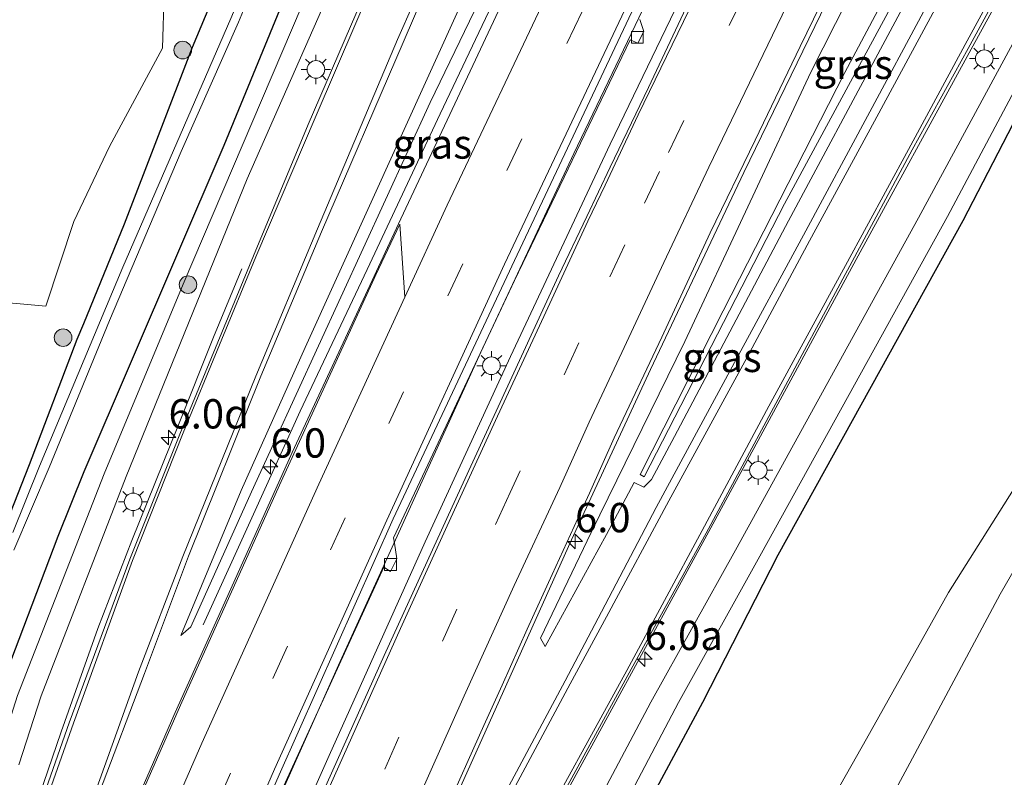
# Model space of a CAD drawing. Units: metres. Extents: x 111830 to 120008, y 399999 to 406251.
# Drawn here: x 116138 to 116222, y 400233 to 400298 of the extents above; entities that cross this region are included whole.
import ezdxf
from ezdxf.enums import TextEntityAlignment as Align

# ---------------------------------------------------------------- set-up
doc = ezdxf.new("R2010")
doc.units = ezdxf.units.M
doc.linetypes.add('VW-3-9_STREEP', pattern=[12, 3, -9])
doc.layers.get('0').update_dxf_attribs({"lineweight": 25})
for name, color, linetype, lineweight in [('B-ME-AM-KILOMETR-S-B1', 7, 'Continuous', 18), ('B-ME-BV-GELEIDECONSTRUCTIE-GELEIDERAIL-L-B1', 213, 'BV-GELEIDERAIL', 18), ('B-ME-GR-BOMENSTRUIKEN-GV-B6', 93, 'Continuous', 18), ('B-ME-GR-BOOM-S-B1', 93, 'Continuous', 18), ('B-ME-GR-STRUIKEN-GV-B6', 93, 'Continuous', 18), ('B-ME-GW-KRUINLIJN-L-B1', 93, 'Continuous', 18), ('B-ME-GW-TEENLIJN-L-B1', 93, 'Continuous', 18), ('B-ME-IE-GRASLAND-GV-B6', 93, 'Continuous', 18), ('B-ME-IE-MEUBILAIR_WEGMEUBILAIR-LICHTMAST-S-B1', 8, 'Continuous', 18), ('B-ME-OG-WATER-GV-B6', 153, 'Continuous', 18), ('B-ME-VH-VERH_SOORT-BETON-OVERIG-GV-B6', 8, 'IE-TERREINAFSCHEIDING-NATUURLIJK-HOUTWAL', 18), ('B-ME-VH-VERH_SOORT-BITUMEN-GV-B6', 8, 'IE-TERREINAFSCHEIDING-NATUURLIJK-HOUTWAL', 18), ('B-ME-VV-KOLK-S-B1', 8, 'Continuous', 18), ('B-ME-VW-MARKERING-39STREEP-015-L-B1', 255, 'VW-3-9_STREEP', 18), ('B-ME-VW-MARKERING-STREEP-015-L-B1', 7, 'Continuous', 18), ('B-ME-VW-MARKERING-VERDRIJFSTRP-GV-B6', 7, 'Continuous', 18)]:
    doc.layers.add(name, color=color, linetype=linetype, lineweight=lineweight)
doc.layers.add('B-ME-GR-BOMENRIJ-L-B1', color=10, linetype='Continuous')
doc.layers.add('B-ME-GW-INSTEEKWATERGANG-L-B1', color=10, linetype='Continuous')
doc.styles.add('NLCS-ISO', font='NLCS-ISO.TTF')
doc.linetypes.add('BV-GELEIDERAIL', pattern='A,10,-3,[108,NLCS.SHX,S=1,R=0,X=0,Y=0],-3', length=16)
doc.linetypes.add('IE-TERREINAFSCHEIDING-NATUURLIJK-HOUTWAL', pattern='A,7,-1.5,[67,NLCS.SHX,S=0.75,R=45,X=0,Y=0],-1.5,7,-1.5,[70,NLCS.SHX,S=0.75,R=0,X=0,Y=0],-1.5', length=20)

# ---------------------------------------------------------------- blocks, each defined once
blk = doc.blocks.new('hecto')
for p, q in [((0, 0.625), (-0.625, 0)), ((0, -0.625), (0, 0.625)), ((-0.625, 0), (0.625, 0)), ((0.625, 0), (0, -0.625))]:
    blk.add_line(p, q)
blk = doc.blocks.new('boom')
h = blk.add_hatch(color=256)
edge = h.paths.add_edge_path()
edge.add_arc((0, 0), 0.75, 0, 360)
blk.add_circle((0, 0), 0.75)
blk = doc.blocks.new('lantaarnpaal')
for p, q in [((-0.884, 0.884), (-0.53, 0.53)), ((0, 0.75), (0, 1.25)), ((0.53, 0.53), (0.884, 0.884)), ((-0.75, 0), (-1.25, 0)), ((0.75, 0), (1.25, 0)), ((-0.53, -0.53), (-0.884, -0.884)), ((0, -0.75), (0, -1.25)), ((0.53, -0.53), (0.884, -0.884))]:
    blk.add_line(p, q)
blk.add_circle((0, 0), 0.75)
blk = doc.blocks.new('kolk')
blk.add_lwpolyline([(-0.5, -0.5), (0.5, -0.5), (0.5, 0.5), (-0.5, 0.5)], close=True)

msp = doc.modelspace()

# ---------------------------------------------------------------- linework, layer by layer
at = {"layer": 'B-ME-BV-GELEIDECONSTRUCTIE-GELEIDERAIL-L-B1'}
for points in [[(116153.562, 400246.369, 7.15), (116157.991, 400256.102, 7.819), (116161.83, 400264.587, 8.257), (116167.544, 400276.65, 8.356), (116173.761, 400289.934, 8.5), (116180.655, 400304.409, 8.566), (116186.42, 400316.413, 8.908), (116192.951, 400329.52, 8.968), (116199.527, 400342.585, 9.037), (116208.472, 400360.297, 9.266)], [(116073.175, 400008.413, 6.244), (116080.992, 400031.312, 6.289), (116085.343, 400043.963, 6.514), (116088.958, 400053.973, 6.559), (116094.388, 400069.016, 6.565), (116100.878, 400086.481, 6.652), (116106.504, 400101.406, 6.703), (116112.205, 400116.337, 6.769), (116118.007, 400131.194, 6.868), (116124.399, 400147.288, 7.048), (116131.953, 400165.873, 7.099), (116138.539, 400181.884, 7.384), (116147.436, 400202.651, 7.567), (116156.438, 400223.481, 7.666), (116165.092, 400242.94, 7.867), (116177.244, 400269.62, 8.305), (116185.158, 400286.553, 8.365), (116192.648, 400302.225, 8.482), (116200.755, 400318.951, 8.809), (116207.926, 400333.231, 8.812), (116218.014, 400353.375, 9.074)], [(116220.065, 400351.828, 9.2), (116213.918, 400339.843, 9.178), (116205.026, 400321.932, 8.971), (116195.773, 400302.962, 8.656), (116188.244, 400287.332, 8.374), (116179.751, 400269.242, 8.308), (116172.503, 400253.448, 8.242), (116164.304, 400235.238, 8.056), (116155.629, 400215.743, 7.96), (116145.099, 400191.21, 7.684), (116138.474, 400175.263, 7.336), (116128.466, 400150.563, 7.15), (116119.969, 400129.551, 7.084), (116110.783, 400105.954, 6.832), (116103.384, 400085.936, 6.619), (116096.2, 400065.815, 6.514), (116086.644, 400038.195, 6.349), (116075.852, 400006.407, 6.277)], [(116229.394, 400345.009, 8.984), (116218.98, 400324.447, 8.77), (116210.716, 400307.751, 8.698), (116199.662, 400284.923, 8.365), (116191.698, 400268.119, 8.263), (116184.972, 400253.624, 7.984), (116177.319, 400236.581, 7.681), (116172.955, 400226.872, 7.261), (116170.588, 400221.396, 7.201)], [(116241.462, 400336.128, 7.24), (116230.985, 400317.262, 7.312), (116218.86, 400295.12, 7.381), (116209.228, 400277.506, 7.483), (116197.178, 400255.252, 7.54), (116185.014, 400232.982, 7.399), (116174.935, 400214.235, 7.411), (116163.232, 400191.818, 7.438), (116157.762, 400181.152, 7.081), (116155.37, 400176.289, 7.189), (116152.711, 400170.244, 7.126), (116149.152, 400161.552, 7.192), (116143.276, 400146.751, 7.018), (116138.961, 400135.614, 6.982), (116133.174, 400120.684, 6.775), (116126.499, 400103.261, 6.703), (116121.355, 400089.553, 6.616), (116113.054, 400067.042, 6.514), (116103.657, 400040.69, 6.403), (116094.155, 400012.889, 6.061), (116089.861, 400000, 6.018)], [(116060.418, 400018.14, 6.541), (116069.678, 400045.081, 6.85), (116079.514, 400072.604, 6.868), (116089.578, 400100.127, 6.907), (116098.409, 400123.875, 7.027), (116103.811, 400137.519, 7.153), (116112.119, 400158.547, 7.288), (116120.402, 400179.661, 7.414), (116126.593, 400195.862, 7.456), (116130.925, 400207.073, 7.582), (116135.83, 400220.879, 7.6), (116141.474, 400237.242, 7.573), (116144.586, 400246.045, 7.474), (116147.479, 400253.558, 7.567), (116151.453, 400263.415, 7.558), (116154.458, 400270.88, 7.294), (116156.865, 400276.701, 7.216)]]:
    msp.add_polyline3d(points, dxfattribs=at)
at = {"layer": 'B-ME-GR-BOMENRIJ-L-B1'}
msp.add_polyline3d([(116245.518, 400333.146, 5.282), (116240.491, 400323.746, 5.276), (116218.327, 400280.813, 4.913), (116202.543, 400252.31, 4.837), (116196.137, 400239.738, 4.607), (116180.254, 400210.158, 4.452), (116167.976, 400188.109, 4.648)], dxfattribs=at)
at = {"layer": 'B-ME-GR-BOMENSTRUIKEN-GV-B6'}
msp.add_polyline3d([(116134.784, 400308.674, 5.36), (116143.608, 400307.431, 5.36), (116146.607, 400306.036, 5.36), (116149.538, 400303.93, 5.36), (116150.258, 400300.259, 5.36), (116150.101, 400295.539, 5.36), (116145.598, 400287.146, 5.348), (116142.552, 400280.739, 5.285), (116140.154, 400273.544, 5.09), (116129.15, 400274.54, 4.988)], dxfattribs=at)
at = {"layer": 'B-ME-GR-STRUIKEN-GV-B6'}
msp.add_polyline3d([(116137.747, 400240.332, 5.088), (116145.121, 400259.225, 5.051), (116151.852, 400275.395, 5.151), (116162.823, 400301.155, 5.18), (116185.355, 400351.315, 5), (116194.599, 400370.43, 5.029), (116195.22, 400369.975, 6.472), (116195.98, 400369.419, 6.403), (116186.581, 400349.736, 6.547), (116169.371, 400311.765, 6.648), (116157.328, 400284.388, 6.648), (116147.015, 400258.997, 6.623), (116139.756, 400240.311, 6.627), (116137.845, 400234.418, 6.615)], dxfattribs=at)
at = {"layer": 'B-ME-GW-INSTEEKWATERGANG-L-B1'}
for points in [[(116189.17, 400374.405, 4.773), (116179.577, 400354.65, 4.745), (116168.374, 400331.688, 4.745), (116159.225, 400311.33, 4.745), (116152.633, 400295.576, 4.846), (116146.839, 400280.514, 4.762), (116143.356, 400272.037, 4.499), (116142.803, 400270.69, 4.457), (116138.735, 400259.994, 4.524), (116133.47, 400246.711, 4.516)], [(116136.035, 400240.349, 5.002), (116141.197, 400253.938, 5.092), (116143.422, 400259.43, 5.067), (116155.35, 400287.26, 5.013), (116166.094, 400313.405, 5.026), (116176.645, 400336.236, 5.009), (116184.777, 400354.463, 4.967), (116192.979, 400371.616, 5.013)]]:
    msp.add_polyline3d(points, dxfattribs=at)
at = {"layer": 'B-ME-GW-KRUINLIJN-L-B1'}
for points in [[(116137.845, 400234.418, 6.615), (116139.756, 400240.311, 6.627), (116147.015, 400258.997, 6.623), (116157.328, 400284.388, 6.648), (116169.371, 400311.765, 6.648), (116186.581, 400349.736, 6.547), (116195.98, 400369.419, 6.403)], [(116207.355, 400361.089, 8.38), (116199.264, 400345.473, 8.195), (116187.617, 400321.307, 7.998), (116172.905, 400290.903, 7.647), (116157.691, 400257.712, 7.329), (116152.525, 400246.187, 7.195), (116151.675, 400245.465, 7.045)], [(116231.007, 400343.771, 8.095), (116230.237, 400342.321, 8.082), (116216.961, 400316.382, 7.902), (116205.355, 400293.478, 7.668), (116194.609, 400270.523, 7.329), (116186.63, 400254.227, 7.258), (116182.314, 400245.218, 7.195), (116182.704, 400244.53, 7.028)], [(116190.31, 400258.503, 6.857), (116191.132, 400258.115, 6.89), (116191.772, 400258.764, 6.894), (116193.729, 400262.435, 6.844), (116203.466, 400280.807, 6.807), (116219.525, 400310.832, 6.773), (116234.457, 400338.347, 6.527), (116235.623, 400340.392, 6.507)], [(116243.637, 400334.523, 6.317), (116237.889, 400324.262, 6.384), (116214.537, 400281.074, 6.46), (116198.929, 400252.745, 6.573), (116191.719, 400239.783, 6.399), (116178.214, 400214.259, 6.44), (116163.198, 400186.149, 6.155), (116154.752, 400166.028, 5.902), (116145.024, 400141.837, 5.797), (116139.426, 400130.532, 5.894), (116127.649, 400100, 5.731)], [(116266.407, 400317.851, 4.79), (116259.938, 400309.63, 4.934), (116252.837, 400300.491, 4.943), (116248.562, 400293.927, 4.868), (116240.516, 400281.41, 4.847), (116236.325, 400274.92, 4.847), (116234.642, 400273.092, 4.847), (116232.669, 400271.884, 4.763), (116231.308, 400270.631, 4.763), (116225.171, 400261.9, 4.763), (116217.092, 400249.11, 4.61), (116210.113, 400236.643, 4.61), (116204.019, 400225.901, 4.61), (116195.65, 400209.819, 4.586), (116188.13, 400194.884, 4.472), (116182.124, 400181.25, 4.436), (116172.926, 400159.434, 4.388), (116167.531, 400146.684, 4.292), (116161.19, 400132.119, 4.304), (116155.333, 400117.725, 4.337), (116148.582, 400100.294, 4.403), (116140.882, 400079.819, 4.448), (116134.4, 400063.122, 4.352)]]:
    msp.add_polyline3d(points, dxfattribs=at)
at = {"layer": 'B-ME-GW-TEENLIJN-L-B1'}
for points in [[(116057.347, 400020.487, 4.773), (116060.253, 400028.164, 4.805), (116060.664, 400030.271, 4.805), (116059.453, 400031.967, 4.805), (116058.743, 400033.983, 4.805), (116058.781, 400036.914, 4.805), (116059.97, 400040.567, 4.721), (116061.54, 400044.147, 4.982), (116063.782, 400046.326, 4.904), (116066.506, 400047.562, 4.883), (116067.612, 400048.824, 4.883), (116071.602, 400060.68, 4.839), (116075.293, 400072.153, 4.957), (116078.632, 400083.48, 4.782), (116084.57, 400100, 4.802), (116100.503, 400144.326, 4.856), (116118.637, 400188.9, 4.827), (116128.261, 400210.485, 5.161), (116137.747, 400240.332, 5.088), (116145.121, 400259.225, 5.051), (116151.852, 400275.395, 5.151), (116162.823, 400301.155, 5.18), (116185.355, 400351.315, 5), (116194.599, 400370.43, 5.029)], [(116204.437, 400363.226, 6.889), (116197.798, 400349.025, 6.999), (116188.527, 400327.614, 7.241), (116175.611, 400299.414, 7.254), (116162.262, 400270.009, 7.078), (116156.807, 400257.818, 7.045), (116151.675, 400245.465, 7.045)], [(116234.772, 400341.014, 5.827), (116226.672, 400326.575, 6.008), (116216.057, 400306.249, 6.267), (116203.124, 400282.255, 6.368), (116191.156, 400258.992, 6.61), (116190.821, 400259.193, 6.61), (116197.898, 400273.141, 6.489), (116208.262, 400293.44, 6.33), (116223.546, 400322.204, 6.096), (116234.31, 400341.353, 5.858)], [(116108.412, 400030.437, 4.124), (116107.645, 400033.072, 4.286), (116107.344, 400034.789, 4.286), (116107.758, 400036.877, 4.286), (116108.235, 400038.788, 4.287), (116123.587, 400080.187, 4.269), (116131.144, 400100, 4.373), (116136.559, 400114.195, 4.448), (116147.419, 400142.386, 4.395), (116156.45, 400164.36, 4.359), (116163.407, 400181.286, 4.599), (116167.181, 400188.362, 4.583), (116178.096, 400209.351, 4.823), (116194.069, 400239.759, 4.754), (116201.144, 400252.482, 4.867), (116217.001, 400281.184, 4.808), (116229.399, 400304.509, 5.084), (116239.684, 400324.264, 5.373), (116244.756, 400333.704, 5.286)], [(116161.506, 400122.902, 3.125), (116168.345, 400138.546, 3.149), (116171.972, 400149.294, 3.149), (116178.046, 400162.844, 3.113), (116183.592, 400175.829, 3.131), (116191.38, 400191.979, 3.149), (116197.009, 400204.244, 3.185), (116205.97, 400220, 3.047), (116213.807, 400234.582, 3.056), (116221.493, 400248.973, 3.068), (116227.931, 400260.133, 3.161), (116233.35, 400267.367, 3.197), (116236.988, 400271.757, 3.227), (116240.985, 400277.414, 3.251), (116244.373, 400282.349, 3.251), (116250.31, 400290.069, 3.245), (116257.952, 400301.025, 3.233), (116262.384, 400306.751, 3.272), (116269.495, 400315.59, 3.002)], [(116182.704, 400244.53, 7.028), (116187.931, 400254.07, 6.79), (116190.31, 400258.503, 6.857)]]:
    msp.add_polyline3d(points, dxfattribs=at)
at = {"layer": 'B-ME-IE-GRASLAND-GV-B6'}
for points in [[(116135.048, 400342.878, 4.907), (116153.59, 400335.554, 4.907), (116161.317, 400331.852, 4.847), (116164.151, 400333.697, 4.847), (116167.768, 400337.158, 4.847), (116171.826, 400343.14, 4.847), (116175.196, 400351.293, 4.727), (116178.037, 400357.512, 4.637), (116184.517, 400373.698, 4.637), (116185.759, 400376.902, 4.637), (116189.17, 400374.405, 4.773), (116179.577, 400354.65, 4.745), (116168.374, 400331.688, 4.745), (116159.225, 400311.33, 4.745), (116152.633, 400295.576, 4.846), (116146.839, 400280.514, 4.762), (116143.356, 400272.037, 4.499), (116142.803, 400270.69, 4.457), (116138.735, 400259.994, 4.524), (116133.47, 400246.711, 4.516)], [(116133.47, 400246.711, 4.516), (116138.735, 400259.994, 4.524), (116142.803, 400270.69, 4.457), (116143.356, 400272.037, 4.499), (116146.839, 400280.514, 4.762), (116152.633, 400295.576, 4.846), (116159.225, 400311.33, 4.745), (116168.374, 400331.688, 4.745), (116179.577, 400354.65, 4.745), (116189.17, 400374.405, 4.773)], [(116189.17, 400374.405, 4.773), (116190.241, 400373.621, 3.587), (116178.818, 400350.295, 3.587), (116164.901, 400319.468, 3.587), (116155.913, 400298.057, 3.587), (116146.729, 400276.844, 3.587), (116139.606, 400259.889, 3.587), (116137.349, 400254.226, 3.587)], [(116137.44, 400252.72, 3.587), (116140.454, 400259.787, 3.587), (116145.584, 400272.296, 3.587), (116151.69, 400286.716, 3.587), (116156.584, 400297.735, 3.587), (116163.108, 400313.459, 3.587), (116171.745, 400332.053, 3.587), (116184.074, 400358.245, 3.587), (116191.414, 400372.762, 3.587), (116192.979, 400371.616, 5.013), (116184.777, 400354.463, 4.967), (116176.645, 400336.236, 5.009), (116166.094, 400313.405, 5.026), (116155.35, 400287.26, 5.013), (116143.422, 400259.43, 5.067), (116141.197, 400253.938, 5.092), (116136.035, 400240.349, 5.002)], [(116136.035, 400240.349, 5.002), (116141.197, 400253.938, 5.092), (116143.422, 400259.43, 5.067), (116155.35, 400287.26, 5.013), (116166.094, 400313.405, 5.026), (116176.645, 400336.236, 5.009), (116184.777, 400354.463, 4.967), (116192.979, 400371.616, 5.013), (116194.599, 400370.43, 5.029), (116185.355, 400351.315, 5), (116162.823, 400301.155, 5.18), (116151.852, 400275.395, 5.151), (116145.121, 400259.225, 5.051), (116137.747, 400240.332, 5.088)], [(116137.845, 400234.418, 6.615), (116139.756, 400240.311, 6.627), (116147.015, 400258.997, 6.623), (116157.328, 400284.388, 6.648), (116169.371, 400311.765, 6.648), (116186.581, 400349.736, 6.547), (116195.98, 400369.419, 6.403), (116198.093, 400367.865, 6.728), (116192.437, 400355.945, 6.736), (116189.498, 400349.581, 6.659), (116179.436, 400327.69, 7.058), (116169.729, 400305.746, 7.049), (116162.512, 400289.007, 7.045), (116157.847, 400277.831, 6.988), (116151.576, 400262.634, 6.971), (116147.326, 400251.954, 6.973), (116142.161, 400238.007, 6.929), (116137.798, 400225.592, 6.884)], [(116137.19, 400210.008, 6.94), (116140.328, 400219.055, 6.827), (116144.743, 400232.107, 6.854), (116148.563, 400242.215, 6.782), (116152.31, 400252.227, 6.904), (116158.476, 400267.556, 6.89), (116163.648, 400279.86, 7.115), (116170.619, 400296.017, 7.082), (116175.798, 400308.051, 7.036), (116181.489, 400320.955, 6.943), (116189.046, 400337.398, 6.875), (116196.065, 400353.025, 6.797), (116201.886, 400365.094, 6.793)], [(116204.437, 400363.226, 6.889), (116207.355, 400361.089, 8.38), (116199.264, 400345.473, 8.195), (116187.617, 400321.307, 7.998), (116172.905, 400290.903, 7.647), (116157.691, 400257.712, 7.329), (116152.525, 400246.187, 7.195), (116151.675, 400245.465, 7.045), (116156.807, 400257.818, 7.045), (116162.262, 400270.009, 7.078), (116175.611, 400299.414, 7.254), (116188.527, 400327.614, 7.241), (116197.798, 400349.025, 6.999), (116204.437, 400363.226, 6.889)], [(116220.738, 400351.262, 8.457), (116217.408, 400344.676, 8.377), (116212.72, 400335.493, 8.264), (116206.773, 400323.47, 8.123), (116198.309, 400306.349, 7.937), (116195.676, 400301.018, 7.87), (116191.514, 400292.181, 7.767), (116188.264, 400285.387, 7.696), (116186.258, 400281.175, 7.655), (116183.844, 400276.114, 7.611), (116175.572, 400258.106, 7.453), (116168.983, 400243.746, 7.319), (116162.329, 400228.834, 7.188), (116155.098, 400212.419, 7.031), (116152.376, 400206.233, 6.978), (116150.514, 400201.699, 6.936), (116147.264, 400194.095, 6.87), (116143.706, 400185.579, 6.783), (116139.416, 400175.651, 6.68), (116135.871, 400167.25, 6.625)], [(116234.772, 400341.014, 5.827), (116226.672, 400326.575, 6.008), (116216.057, 400306.249, 6.267), (116203.124, 400282.255, 6.368), (116191.156, 400258.992, 6.61), (116190.821, 400259.193, 6.61), (116197.898, 400273.141, 6.489), (116208.262, 400293.44, 6.33), (116223.546, 400322.204, 6.096), (116234.31, 400341.353, 5.858), (116234.772, 400341.014, 5.827)], [(116127.649, 400100, 5.731), (116139.426, 400130.532, 5.894), (116145.024, 400141.837, 5.797), (116154.752, 400166.028, 5.902), (116163.198, 400186.149, 6.155), (116178.214, 400214.259, 6.44), (116191.719, 400239.783, 6.399), (116198.929, 400252.745, 6.573), (116214.537, 400281.074, 6.46), (116237.889, 400324.262, 6.384), (116243.637, 400334.523, 6.317), (116244.756, 400333.704, 5.286), (116239.684, 400324.264, 5.373), (116229.399, 400304.509, 5.084), (116217.001, 400281.184, 4.808), (116201.144, 400252.482, 4.867), (116194.069, 400239.759, 4.754), (116178.096, 400209.351, 4.823), (116167.181, 400188.362, 4.583), (116163.407, 400181.286, 4.599), (116156.45, 400164.36, 4.359), (116147.419, 400142.386, 4.395), (116136.559, 400114.195, 4.448)], [(116237.889, 400324.262, 6.384), (116214.537, 400281.074, 6.46), (116198.929, 400252.745, 6.573), (116191.719, 400239.783, 6.399), (116178.214, 400214.259, 6.44), (116163.198, 400186.149, 6.155), (116154.752, 400166.028, 5.902), (116145.024, 400141.837, 5.797), (116139.426, 400130.532, 5.894), (116127.649, 400100, 5.731)], [(116223.546, 400322.204, 6.096), (116208.262, 400293.44, 6.33), (116197.898, 400273.141, 6.489), (116190.821, 400259.193, 6.61), (116191.156, 400258.992, 6.61), (116203.124, 400282.255, 6.368), (116216.057, 400306.249, 6.267)], [(116175.611, 400299.414, 7.254), (116162.262, 400270.009, 7.078), (116156.807, 400257.818, 7.045), (116151.675, 400245.465, 7.045), (116152.525, 400246.187, 7.195), (116157.691, 400257.712, 7.329), (116172.905, 400290.903, 7.647), (116187.617, 400321.307, 7.998)], [(116155.333, 400117.725, 4.337), (116161.19, 400132.119, 4.304), (116167.531, 400146.684, 4.292), (116172.926, 400159.434, 4.388), (116182.124, 400181.25, 4.436), (116188.13, 400194.884, 4.472), (116195.65, 400209.819, 4.586), (116204.019, 400225.901, 4.61), (116210.113, 400236.643, 4.61), (116217.092, 400249.11, 4.61), (116225.171, 400261.9, 4.763), (116231.308, 400270.631, 4.763), (116232.669, 400271.884, 4.763), (116234.642, 400273.092, 4.847), (116236.325, 400274.92, 4.847), (116240.516, 400281.41, 4.847), (116248.562, 400293.927, 4.868), (116252.837, 400300.491, 4.943), (116259.938, 400309.63, 4.934), (116266.407, 400317.851, 4.79)], [(116216.961, 400316.382, 7.902), (116205.355, 400293.478, 7.668), (116194.609, 400270.523, 7.329), (116186.63, 400254.227, 7.258), (116182.314, 400245.218, 7.195), (116182.704, 400244.53, 7.028), (116187.931, 400254.07, 6.79), (116190.31, 400258.503, 6.857), (116191.132, 400258.115, 6.89), (116191.772, 400258.764, 6.894), (116193.729, 400262.435, 6.844), (116203.466, 400280.807, 6.807), (116219.525, 400310.832, 6.773)], [(116219.525, 400310.832, 6.773), (116203.466, 400280.807, 6.807), (116193.729, 400262.435, 6.844), (116191.772, 400258.764, 6.894), (116191.132, 400258.115, 6.89), (116190.31, 400258.503, 6.857), (116187.931, 400254.07, 6.79), (116182.704, 400244.53, 7.028), (116182.314, 400245.218, 7.195), (116186.63, 400254.227, 7.258), (116194.609, 400270.523, 7.329), (116205.355, 400293.478, 7.668), (116216.961, 400316.382, 7.902)], [(116161.506, 400122.902, 3.125), (116168.345, 400138.546, 3.149), (116171.972, 400149.294, 3.149), (116178.046, 400162.844, 3.113), (116183.592, 400175.829, 3.131), (116191.38, 400191.979, 3.149), (116197.009, 400204.244, 3.185), (116205.97, 400220, 3.047), (116213.807, 400234.582, 3.056), (116221.493, 400248.973, 3.068), (116227.931, 400260.133, 3.161), (116233.35, 400267.367, 3.197), (116236.988, 400271.757, 3.227), (116240.985, 400277.414, 3.251), (116244.373, 400282.349, 3.251), (116250.31, 400290.069, 3.245), (116257.952, 400301.025, 3.233), (116262.384, 400306.751, 3.272), (116269.495, 400315.59, 3.002)], [(116269.495, 400315.59, 3.002), (116262.384, 400306.751, 3.272), (116257.952, 400301.025, 3.233), (116250.31, 400290.069, 3.245), (116244.373, 400282.349, 3.251), (116240.985, 400277.414, 3.251), (116236.988, 400271.757, 3.227), (116233.35, 400267.367, 3.197), (116227.931, 400260.133, 3.161), (116221.493, 400248.973, 3.068), (116213.807, 400234.582, 3.056), (116205.97, 400220, 3.047), (116197.009, 400204.244, 3.185), (116191.38, 400191.979, 3.149), (116183.592, 400175.829, 3.131), (116178.046, 400162.844, 3.113), (116171.972, 400149.294, 3.149), (116168.345, 400138.546, 3.149), (116161.506, 400122.902, 3.125)], [(116137.157, 400131.358, 6.062), (116140.57, 400140.194, 6.096), (116143.608, 400147.976, 6.152), (116147.367, 400157.437, 6.215), (116150.585, 400165.829, 6.363), (116153.138, 400171.67, 6.395), (116156.747, 400179.556, 6.473), (116160.883, 400187.558, 6.486), (116164.313, 400194.25, 6.544), (116166.496, 400198.54, 6.508), (116171.278, 400208.007, 6.572), (116177.015, 400218.835, 6.65), (116181.471, 400226.865, 6.59), (116190.058, 400242.596, 6.694), (116196.437, 400254.193, 6.727), (116202.19, 400264.867, 6.731), (116208.68, 400276.968, 6.734), (116214.005, 400286.857, 6.695), (116218.774, 400295.491, 6.752), (116226.613, 400309.902, 6.709)], [(116129.15, 400274.54, 4.988), (116140.154, 400273.544, 5.09), (116142.552, 400280.739, 5.285), (116145.598, 400287.146, 5.348), (116150.101, 400295.539, 5.36), (116150.258, 400300.259, 5.36), (116149.538, 400303.93, 5.36), (116146.607, 400306.036, 5.36), (116143.608, 400307.431, 5.36), (116134.784, 400308.674, 5.36)], [(116136.559, 400114.195, 4.448), (116147.419, 400142.386, 4.395), (116156.45, 400164.36, 4.359), (116163.407, 400181.286, 4.599), (116167.181, 400188.362, 4.583), (116178.096, 400209.351, 4.823), (116194.069, 400239.759, 4.754), (116201.144, 400252.482, 4.867), (116217.001, 400281.184, 4.808), (116229.399, 400304.509, 5.084)], [(116174.013, 400230.034, 7.003), (116176.146, 400234.812, 7.039), (116177.481, 400237.798, 7.054), (116179.048, 400241.227, 7.092), (116181.194, 400245.999, 7.138), (116183.319, 400250.655, 7.181), (116185.49, 400255.421, 7.234), (116186.498, 400257.591, 7.249), (116188.611, 400262.305, 7.3), (116192.657, 400270.898, 7.366), (116196.767, 400279.786, 7.457), (116200.608, 400287.673, 7.559), (116204.448, 400295.675, 7.628), (116208.97, 400304.949, 7.743)], [(116180.287, 400302.019, 7.852), (116170.414, 400280.981, 7.697), (116161.152, 400261.06, 7.4), (116151.08, 400238.65, 7.306), (116141.754, 400217.24, 7.139), (116138.297, 400209.617, 6.908), (116137.73, 400209.625, 6.926)], [(116252.837, 400300.491, 4.943), (116248.562, 400293.927, 4.868), (116240.516, 400281.41, 4.847), (116236.325, 400274.92, 4.847), (116234.642, 400273.092, 4.847), (116232.669, 400271.884, 4.763), (116231.308, 400270.631, 4.763), (116225.171, 400261.9, 4.763), (116217.092, 400249.11, 4.61), (116210.113, 400236.643, 4.61), (116204.019, 400225.901, 4.61), (116195.65, 400209.819, 4.586), (116188.13, 400194.884, 4.472), (116182.124, 400181.25, 4.436), (116172.926, 400159.434, 4.388), (116167.531, 400146.684, 4.292), (116161.19, 400132.119, 4.304), (116155.333, 400117.725, 4.337)], [(116214.972, 400298.634, 6.785), (116210.392, 400290.101, 6.824), (116204.727, 400279.582, 6.791), (116198.852, 400268.724, 6.815), (116192.178, 400256.359, 6.829), (116187.51, 400247.467, 6.767), (116184.413, 400241.604, 6.719), (116177.878, 400229.378, 6.638)], [(116131.969, 400166.033, 6.502), (116141.175, 400188.088, 6.649), (116148.502, 400205.209, 6.73), (116148.825, 400205.264, 6.729), (116149.404, 400205.215, 6.705), (116149.821, 400205.998, 6.693), (116149.446, 400206.702, 6.74), (116149.218, 400206.932, 7.123), (116150.574, 400210.101, 7.123), (116160.599, 400232.953, 7.123), (116168.97, 400251.275, 7.169), (116169.544, 400250.91, 7.17), (116170.076, 400251.979, 7.108), (116169.889, 400253.341, 7.184), (116169.79, 400253.779, 7.342), (116180.091, 400275.708, 7.471), (116189.964, 400296.246, 7.511), (116190.609, 400295.951, 7.513), (116191.133, 400296.937, 7.626), (116190.785, 400297.967, 7.531)]]:
    msp.add_polyline3d(points, dxfattribs=at)
at = {"layer": 'B-ME-OG-WATER-GV-B6'}
for points in [[(116137.349, 400254.226, 3.587), (116139.606, 400259.889, 3.587), (116146.729, 400276.844, 3.587), (116155.913, 400298.057, 3.587), (116164.901, 400319.468, 3.587), (116178.818, 400350.295, 3.587), (116190.241, 400373.621, 3.587)], [(116190.241, 400373.621, 3.587), (116191.414, 400372.762, 3.587), (116184.074, 400358.245, 3.587), (116171.745, 400332.053, 3.587), (116163.108, 400313.459, 3.587), (116156.584, 400297.735, 3.587), (116151.69, 400286.716, 3.587), (116145.584, 400272.296, 3.587), (116140.454, 400259.787, 3.587), (116137.44, 400252.72, 3.587)]]:
    msp.add_polyline3d(points, dxfattribs=at)
at = {"layer": 'B-ME-VH-VERH_SOORT-BETON-OVERIG-GV-B6'}
for points in [[(116132.412, 400168.832, 6.404), (116142.391, 400192.537, 6.614), (116150.586, 400211.758, 6.706), (116160.037, 400233.592, 7.031), (116169.763, 400255.399, 7.172), (116180.09, 400277.425, 7.412), (116190.323, 400299.094, 7.634)], [(116190.785, 400297.967, 7.531), (116191.133, 400296.937, 7.626), (116190.609, 400295.951, 7.513), (116189.964, 400296.246, 7.511), (116180.091, 400275.708, 7.471), (116169.79, 400253.779, 7.342), (116169.889, 400253.341, 7.184), (116170.076, 400251.979, 7.108), (116169.544, 400250.91, 7.17), (116168.97, 400251.275, 7.169), (116160.599, 400232.953, 7.123), (116150.574, 400210.101, 7.123), (116149.218, 400206.932, 7.123), (116149.446, 400206.702, 6.74), (116149.821, 400205.998, 6.693), (116149.404, 400205.215, 6.705), (116148.825, 400205.264, 6.729), (116148.502, 400205.209, 6.73), (116141.175, 400188.088, 6.649), (116131.969, 400166.033, 6.502)]]:
    msp.add_polyline3d(points, dxfattribs=at)
at = {"layer": 'B-ME-VH-VERH_SOORT-BITUMEN-GV-B6'}
for points in [[(116137.798, 400225.592, 6.884), (116142.161, 400238.007, 6.929), (116147.326, 400251.954, 6.973), (116151.576, 400262.634, 6.971), (116157.847, 400277.831, 6.988), (116162.512, 400289.007, 7.045), (116169.729, 400305.746, 7.049), (116179.436, 400327.69, 7.058), (116189.498, 400349.581, 6.659), (116192.437, 400355.945, 6.736), (116198.093, 400367.865, 6.728), (116198.252, 400367.755, 6.733), (116201.445, 400365.425, 6.793), (116201.886, 400365.094, 6.793)], [(116201.886, 400365.094, 6.793), (116196.065, 400353.025, 6.797), (116189.046, 400337.398, 6.875), (116181.489, 400320.955, 6.943), (116175.798, 400308.051, 7.036), (116170.619, 400296.017, 7.082), (116163.648, 400279.86, 7.115), (116158.476, 400267.556, 6.89), (116152.31, 400252.227, 6.904), (116148.563, 400242.215, 6.782), (116144.743, 400232.107, 6.854), (116140.328, 400219.055, 6.827), (116137.19, 400210.008, 6.94)], [(116137.73, 400209.625, 6.926), (116138.297, 400209.617, 6.908), (116141.754, 400217.24, 7.139), (116151.08, 400238.65, 7.306), (116161.152, 400261.06, 7.4), (116170.414, 400280.981, 7.697), (116180.287, 400302.019, 7.852), (116190.332, 400322.582, 8.246), (116201.96, 400345.887, 8.384), (116209.003, 400359.883, 8.507), (116211.535, 400358.029, 8.423), (116214.199, 400356.078, 8.423), (116216.906, 400354.099, 8.33), (116217.757, 400353.473, 8.3), (116211.03, 400340.963, 8.153), (116200.745, 400320.522, 7.969), (116190.323, 400299.094, 7.634), (116180.09, 400277.425, 7.412), (116169.763, 400255.399, 7.172), (116160.037, 400233.592, 7.031), (116150.586, 400211.758, 6.706), (116142.391, 400192.537, 6.614), (116132.412, 400168.832, 6.404)], [(116226.613, 400309.902, 6.709), (116218.774, 400295.491, 6.752), (116214.005, 400286.857, 6.695), (116208.68, 400276.968, 6.734), (116202.19, 400264.867, 6.731), (116196.437, 400254.193, 6.727), (116190.058, 400242.596, 6.694), (116181.471, 400226.865, 6.59), (116177.015, 400218.835, 6.65), (116171.278, 400208.007, 6.572), (116166.496, 400198.54, 6.508), (116164.313, 400194.25, 6.544), (116160.883, 400187.558, 6.486), (116156.747, 400179.556, 6.473), (116153.138, 400171.67, 6.395), (116150.585, 400165.829, 6.363), (116147.367, 400157.437, 6.215), (116143.608, 400147.976, 6.152), (116140.57, 400140.194, 6.096), (116137.157, 400131.358, 6.062)], [(116208.97, 400304.949, 7.743), (116204.448, 400295.675, 7.628), (116200.608, 400287.673, 7.559), (116196.767, 400279.786, 7.457), (116192.657, 400270.898, 7.366), (116188.611, 400262.305, 7.3), (116186.498, 400257.591, 7.249), (116185.49, 400255.421, 7.234), (116183.319, 400250.655, 7.181), (116181.194, 400245.999, 7.138), (116179.048, 400241.227, 7.092), (116177.481, 400237.798, 7.054), (116176.146, 400234.812, 7.039), (116174.013, 400230.034, 7.003)], [(116135.871, 400167.25, 6.625), (116139.416, 400175.651, 6.68), (116143.706, 400185.579, 6.783), (116147.264, 400194.095, 6.87), (116150.514, 400201.699, 6.936), (116152.376, 400206.233, 6.978), (116155.098, 400212.419, 7.031), (116162.329, 400228.834, 7.188), (116168.983, 400243.746, 7.319), (116175.572, 400258.106, 7.453), (116183.844, 400276.114, 7.611), (116186.258, 400281.175, 7.655), (116188.264, 400285.387, 7.696), (116191.514, 400292.181, 7.767), (116195.676, 400301.018, 7.87)], [(116177.878, 400229.378, 6.638), (116184.413, 400241.604, 6.719), (116187.51, 400247.467, 6.767), (116192.178, 400256.359, 6.829), (116198.852, 400268.724, 6.815), (116204.727, 400279.582, 6.791), (116210.392, 400290.101, 6.824), (116214.972, 400298.634, 6.785)]]:
    msp.add_polyline3d(points, dxfattribs=at)
at = {"layer": 'B-ME-VW-MARKERING-39STREEP-015-L-B1'}
for points in [[(116214.199, 400356.078, 8.423), (116206.945, 400341.581, 8.189), (116196.248, 400320.128, 8.044), (116185.859, 400298.648, 7.747), (116175.695, 400277.127, 7.525), (116165.659, 400255.489, 7.247), (116155.9, 400233.73, 7.16), (116146.326, 400211.771, 6.841), (116136.96, 400189.869, 6.688), (116127.794, 400167.867, 6.535), (116118.842, 400145.806, 6.35), (116111.099, 400126.265, 6.122), (116102.428, 400103.853, 5.999), (116093.083, 400078.754, 5.776), (116084.889, 400056.348, 5.815), (116077.883, 400036.583, 5.782), (116069.293, 400011.314, 5.594)], [(116223.97, 400348.904, 8.387), (116222.803, 400346.629, 8.36), (116216.907, 400335.004, 8.218), (116211.885, 400324.922, 8.099), (116206.516, 400314.03, 7.975), (116200.993, 400302.701, 7.85), (116199.709, 400300.17, 7.82), (116192.452, 400285.014, 7.646), (116189.51, 400278.759, 7.588), (116185.59, 400270.398, 7.508), (116179.733, 400257.644, 7.4), (116175.199, 400247.715, 7.303), (116170.254, 400236.797, 7.205), (116165.425, 400225.867, 7.111), (116160.403, 400214.551, 7.007), (116156.242, 400204.961, 6.913), (116151.169, 400193.132, 6.808), (116146.378, 400181.752, 6.7), (116141.856, 400170.783, 6.595), (116137.309, 400159.839, 6.506)]]:
    msp.add_polyline3d(points, dxfattribs=at)
at = {"layer": 'B-ME-VW-MARKERING-STREEP-015-L-B1'}
for points in [[(116063.113, 400016.029, 5.779), (116071.41, 400040.417, 5.965), (116078.789, 400061.187, 5.972), (116086.906, 400083.427, 5.969), (116094.297, 400103.187, 6.176), (116101.814, 400123.397, 6.29), (116106.78, 400136.847, 6.361), (116110.869, 400148.326, 6.392), (116116.208, 400163.101, 6.445), (116119.689, 400172.988, 6.614), (116126.76, 400192.893, 6.845), (116130.138, 400202.239, 6.887), (116133.383, 400211.526, 6.868), (116138.086, 400225.421, 6.901), (116142.505, 400237.973, 6.916), (116147.548, 400251.863, 6.97), (116151.856, 400262.721, 6.971), (116158.066, 400277.732, 6.983), (116163.201, 400289.787, 7.033), (116170.036, 400305.761, 7.051), (116179.574, 400327.507, 7.057), (116189.902, 400349.901, 6.671), (116192.659, 400355.788, 6.718), (116198.252, 400367.755, 6.733)], [(116201.445, 400365.425, 6.793), (116195.715, 400353.329, 6.808), (116188.44, 400337.534, 6.887), (116181.046, 400321.149, 6.959), (116175.469, 400308.33, 7.04), (116170.127, 400296.253, 7.084), (116163.306, 400280.121, 7.117), (116158.044, 400267.559, 6.899), (116151.836, 400252.179, 6.932), (116148.06, 400242.346, 6.818), (116144.353, 400232.08, 6.857), (116139.841, 400219.199, 6.845), (116135.2, 400205.929, 6.916)], [(116211.535, 400358.029, 8.423), (116205.292, 400345.787, 8.285), (116192.604, 400320.243, 8.114), (116183.198, 400300.814, 7.802), (116174.368, 400282.135, 7.678), (116170.771, 400274.286, 7.615)], [(116216.906, 400354.099, 8.33), (116209.84, 400340.126, 8.159), (116199.66, 400319.638, 7.997), (116189.263, 400298.241, 7.634), (116179.263, 400277.119, 7.429), (116169.218, 400255.28, 7.178), (116159.648, 400234.061, 7.042), (116150.031, 400211.935, 6.749), (116141.888, 400192.92, 6.625), (116132.406, 400170.388, 6.434), (116122.727, 400146.529, 6.259), (116114.041, 400124.545, 6.029), (116104.939, 400100.988, 5.873), (116096.876, 400079.344, 5.654), (116088.711, 400057.058, 5.663), (116080.961, 400035.258, 5.594), (116072.988, 400011.861, 5.48), (116072.133, 400009.193, 5.486)], [(116237.945, 400338.684, 6.538), (116232.455, 400328.938, 6.646), (116223.17, 400312.239, 6.731), (116215.546, 400298.151, 6.796), (116210.785, 400289.315, 6.823), (116205.247, 400279.115, 6.788), (116199.735, 400268.803, 6.791), (116193.266, 400256.948, 6.815), (116187.941, 400247.046, 6.764), (116184.853, 400241.34, 6.695), (116178.243, 400229.045, 6.626), (116174.266, 400221.585, 6.67), (116168.078, 400210.016, 6.622), (116165.439, 400205.116, 6.651)], [(116240.928, 400336.496, 6.536), (116235.701, 400327.113, 6.542), (116226.253, 400310.033, 6.695), (116218.516, 400295.838, 6.752), (116213.692, 400286.89, 6.698), (116208.318, 400276.985, 6.746), (116201.791, 400265.004, 6.746), (116196.095, 400254.407, 6.746), (116189.682, 400242.484, 6.698), (116181.123, 400226.896, 6.599), (116176.98, 400219.371, 6.65), (116170.817, 400207.79, 6.578), (116166.01, 400198.607, 6.546)], [(116136.243, 400166.891, 6.62), (116139.93, 400175.805, 6.688), (116143.398, 400184.192, 6.77), (116146.827, 400192.4, 6.853), (116150.424, 400200.723, 6.927), (116152.787, 400206.272, 6.979), (116154.289, 400209.76, 7.011), (116157.757, 400217.621, 7.087), (116161.803, 400226.907, 7.165), (116166.247, 400236.785, 7.266), (116170.396, 400246.045, 7.339), (116174.352, 400254.805, 7.426), (116178.642, 400264.156, 7.501), (116182.598, 400272.646, 7.583), (116186.361, 400280.777, 7.653), (116187.828, 400283.858, 7.681), (116190.641, 400289.856, 7.739), (116194.494, 400297.807, 7.832), (116198.604, 400306.272, 7.937)], [(116135.742, 400146.211, 6.342), (116138.324, 400152.582, 6.388), (116140.79, 400158.657, 6.433), (116143.655, 400165.645, 6.488), (116146.557, 400172.606, 6.548), (116149.447, 400179.645, 6.621), (116153.018, 400188.11, 6.704), (116155.651, 400194.326, 6.756), (116158.631, 400201.262, 6.814), (116160.853, 400206.297, 6.863), (116163.138, 400211.687, 6.922), (116167.904, 400222.45, 7.02), (116171.95, 400231.634, 7.101), (116175.816, 400240.304, 7.172), (116180.08, 400249.706, 7.266), (116183.959, 400258.081, 7.346), (116186.464, 400263.629, 7.395), (116189.253, 400269.575, 7.444), (116192.824, 400277.256, 7.518), (116196.665, 400285.374, 7.599), (116200.89, 400294.172, 7.699), (116204.513, 400301.66, 7.787)]]:
    msp.add_polyline3d(points, dxfattribs=at)
at = {"layer": 'B-ME-VW-MARKERING-VERDRIJFSTRP-GV-B6'}
msp.add_polyline3d([(116170.771, 400274.286, 7.615), (116163.43, 400258.345, 7.319), (116153.442, 400236.271, 7.214), (116143.605, 400213.671, 6.925), (116139.515, 400204.223, 6.907), (116138.458, 400204.641, 6.908), (116138.187, 400208.929, 6.92), (116141.758, 400216.999, 7.139), (116151.746, 400239.765, 7.31), (116160.217, 400258.588, 7.394), (116168.289, 400276.189, 7.669), (116170.342, 400280.516, 7.684), (116170.771, 400274.286, 7.615)], dxfattribs=at)

# ---------------------------------------------------------------- block references
at = {"layer": 'B-ME-AM-KILOMETR-S-B1', "rotation": 90}
for p in [(116150.618, 400262.323, 7.736), (116159.312, 400259.839, 7.829), (116185.264, 400253.474, 8.135), (116191.201, 400243.436, 7.418)]:
    msp.add_blockref('hecto', p, dxfattribs=at)
at = {"layer": 'B-ME-GR-BOOM-S-B1', "rotation": 90}
for p in [(116151.826, 400295.361, 4.877), (116152.279, 400275.368, 6.527), (116141.631, 400270.849, 4.787)]:
    msp.add_blockref('boom', p, dxfattribs=at)
at = {"layer": 'B-ME-IE-MEUBILAIR_WEGMEUBILAIR-LICHTMAST-S-B1', "rotation": 90}
for p in [(116220.142, 400294.632, 6.635), (116163.179, 400293.713, 6.758), (116178.138, 400268.455, 7.4), (116200.883, 400259.54, 6.695), (116147.599, 400256.852, 6.716)]:
    msp.add_blockref('lantaarnpaal', p, dxfattribs=at)
at = {"layer": 'B-ME-VV-KOLK-S-B1', "rotation": 90}
for p in [(116190.562, 400296.458, 7.589), (116169.536, 400251.508, 7.133)]:
    msp.add_blockref('kolk', p, dxfattribs=at)

# ---------------------------------------------------------------- texts
at = {"layer": 'B-ME-AM-KILOMETR-S-B1', "ltscale": 0.2, "style": 'NLCS-ISO'}
for s, p in [('6.0d', (116150.618, 400262.323, 7.736)), ('6.0', (116159.312, 400259.839, 7.829)), ('6.0', (116185.264, 400253.474, 8.135)), ('6.0a', (116191.201, 400243.436, 7.418))]:
    msp.add_text(s, height=2.5, dxfattribs=at).set_placement(p, align=Align.BOTTOM_LEFT)
at = {"layer": 'B-ME-IE-GRASLAND-GV-B6', "ltscale": 0.2, "style": 'NLCS-ISO'}
for p in [(116208.9685, 400294.1505), (116173.0965, 400287.3555), (116197.7895, 400269.1645)]:
    msp.add_text('gras', height=2.5, dxfattribs=at).set_placement(p, align=Align.MIDDLE_CENTER)

doc.saveas('drawing.dxf')
